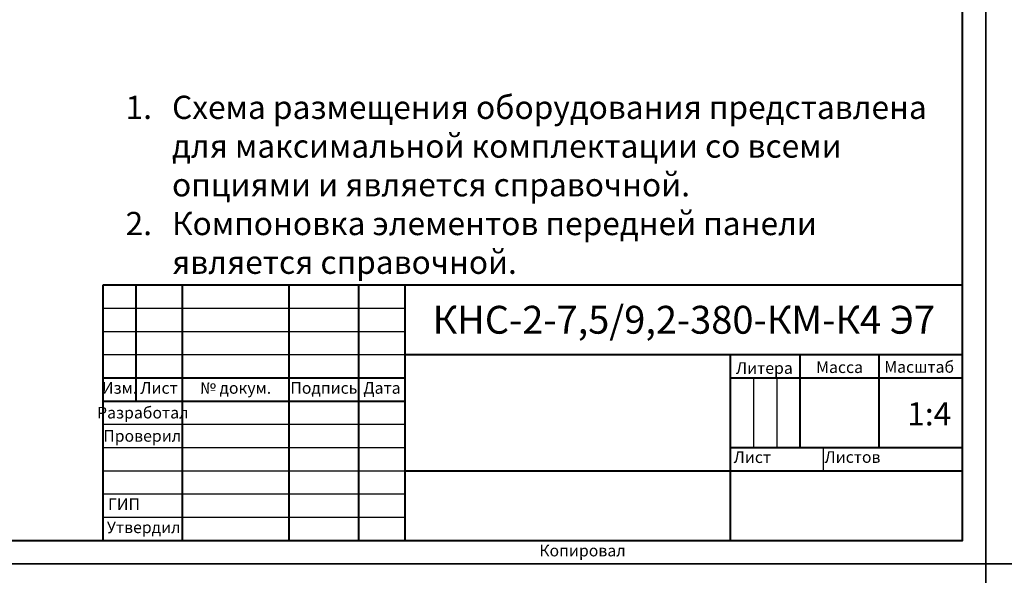
# Model space of a CAD drawing. Units: millimetres. Extents: x 2850 to 5264, y -13987 to 4427.
# Drawn here: x 3062 to 3274, y -4188 to -4069 of the extents above; entities that cross this region are included whole.
import ezdxf
from ezdxf.enums import TextEntityAlignment as Align

# ---------------------------------------------------------------- set-up
doc = ezdxf.new("R2010")
doc.units = ezdxf.units.MM
doc.layers.add('Рамка', color=7, linetype='Continuous')
doc.layers.add('Схемы', color=7, linetype='Continuous')
doc.styles.add('GOST', font='GOST.ttf')
doc.styles.get("Standard").update_dxf_attribs({"font": 'arial.ttf'})

# ---------------------------------------------------------------- blocks, each defined once
blk = doc.blocks.new('GOST_A3_H1')
for p, q in [((365, -257), (365, -257)), ((365, -257), (370, -257)), ((370, -257), (370, -257)), ((370, -257), (370, -272)), ((370, -257), (370, -272)), ((375, -257), (375, -272)), ((380, -272), (380, -272)), ((380, -272), (380, -272)), ((385, -272), (385, -277))]:
    blk.add_line(p, q)
at = {"layer": 'Defpoints'}
blk.add_lwpolyline([(0, -297), (420, -297), (420, 0), (0, 0)], close=True, dxfattribs=at)
at = {"layer": 'Рамка', "lineweight": 40}
for p, q in [((230, -237), (415, -237)), ((230, -292), (230, -237)), ((237, -237), (237, -262)), ((247, -237), (247, -292)), ((270, -292), (270, -237)), ((285, -292), (285, -237)), ((295, -292), (295, -237.01)), ((295, -252), (415, -252)), ((365, -252), (365, -292)), ((380, -252), (380, -272)), ((397, -252), (397, -272)), ((230, -257), (295, -257)), ((365, -257), (415, -257)), ((230, -262), (295, -262)), ((365, -272), (415, -272)), ((295, -277), (415, -277))]:
    blk.add_line(p, q, dxfattribs=at)
at = {"layer": 'Рамка'}
for p, q in [((230, -242), (295, -242)), ((230, -247), (295, -247)), ((230, -252), (295, -252)), ((230, -267), (295, -267)), ((230, -272), (295, -272)), ((230, -277), (295, -277)), ((230, -282), (295, -282)), ((230, -287), (295, -287))]:
    blk.add_line(p, q, dxfattribs=at)
at = {"layer": 'Рамка', "lineweight": 40}
blk.add_lwpolyline([(415, -5), (20, -5), (20, -292), (415, -292), (415, -5)], dxfattribs=at)
at = {"layer": 'Рамка', "ltscale": 100, "char_height": 2.5, "style": 'GOST'}
for s, insert, width, attachment_point in [('\\pxqc;Литера', (372.34, -254.89), 17, 5), ('\\pxqc;Масса', (388.53, -254.71), 17, 5), ('\\pxqc;Масштаб', (405.67, -254.65), 17, 5), ('Изм.', (233.5, -259.5), 7, 5), ('Лист', (242, -259.5), 10, 5), ('№ докум.', (258.5, -259.5), 23, 5), ('Подпись', (277.5, -259.5), 15, 5), ('Дата', (290, -259.5), 10, 5), ('\\pxqc;Разработал', (230, -264.5), 17, 4), ('\\pxql; Проверил', (230, -269.5), 17, 4), ('Лист', (369.75, -274.4), 10, 5), ('Листов', (391.32, -274.37), 12, 5), (' ГИП', (230.26, -284.53), 17, 4), (' Утвердил', (230, -289.5), 17, 4), ('Копировал', (333.17, -294.5), 20.7423, 5)]:
    blk.add_mtext(s, dxfattribs=dict(at, insert=insert, width=width, attachment_point=attachment_point))
at = {"layer": 'Рамка', "style": 'GOST'}
for tag, height, p in [('COD', 5, (354.54, -245.08)), ('DES', 2.5, (258.5, -264.5)), ('D_DATA', 2.5, (290, -264.5)), ('C_DATA', 2.5, (290, -269.5)), ('RAW', 4, (329.74, -285.36)), ('SUP', 4, (390, -284.5)), ('APR', 2.5, (258.5, -289.5)), ('A_DATA', 2.5, (290, -289.5))]:
    blk.add_attdef(tag, text='', height=height, dxfattribs=at).set_placement(p, align=Align.MIDDLE_CENTER)
at = {"layer": 'Рамка', "lineweight": 30, "flags": 104}
blk.add_attdef('NAM', text='', height=4, dxfattribs=at).set_placement((329.43, -264.83), align=Align.MIDDLE_CENTER)
blk = doc.blocks.new('*U2')
at = {"layer": 'Defpoints'}
blk.add_lwpolyline([(0, -297), (420, -297), (420, 0), (0, 0)], close=True, dxfattribs=at)
at = {"layer": 'Рамка', "style": 'GOST'}
for tag, height, p in [('COD', 5, (354.54, -241.99)), ('DES', 2.5, (258.5, -264.5)), ('D_DATA', 2.5, (290, -264.5)), ('C_DATA', 2.5, (290, -269.5)), ('PH', 3.5, (373.05, -272)), ('SH', 3.5, (388.7, -272)), ('SHS', 3.5, (405.75, -272)), ('SUP', 3.5, (390, -284.5)), ('APR', 2.5, (258.5, -289.5)), ('A_DATA', 2.5, (290, -289.5))]:
    blk.add_attdef(tag, text='', height=height, dxfattribs=at).set_placement(p, align=Align.MIDDLE_CENTER)
at = {"layer": 'Рамка', "lineweight": 30, "flags": 104}
for tag, p in [('OBJ', (354.47, -254.74)), ('NAM', (329.43, -270.1))]:
    blk.add_attdef(tag, text='', height=3.5, dxfattribs=at).set_placement(p, align=Align.MIDDLE_CENTER)

msp = doc.modelspace()

# ---------------------------------------------------------------- block references
ref = msp.add_blockref('GOST_A3_H1', (2849.895, -3888.606))
ref.add_attrib('COD', 'КНС-2-7,5/9,2-380-КМ-К4 Э7', dxfattribs={"layer": 'Рамка', "height": 6, "style": 'GOST'}).set_placement((3204.874, -4133.108), align=Align.MIDDLE_CENTER)
msp.add_blockref('GOST_A3_H1', (3269.895, -3888.606))
at = {"lineweight": 40}
for p in [(2849.895, -4185.606), (3269.895, -4185.606)]:
    msp.add_blockref('*U2', p, dxfattribs=at)

# ---------------------------------------------------------------- texts
at = {"layer": 'Схемы', "style": 'GOST'}
msp.add_text('1:4', height=5, dxfattribs=at).set_placement((3252.996, -4155.855))
at = {"layer": 'Схемы', "insert": (3074.698, -4084.889), "char_height": 5, "attachment_point": 1, "style": 'GOST'}
msp.add_mtext_dynamic_manual_height_columns('\\pxi-2,l4,t4;1.^IСхема размещения оборудования представлена для максимальной комплектации со всеми опциями и является справочной.\\P2.^IКомпоновка элементов передней панели является справочной.', width=184.26818, gutter_width=77.535, heights=[0], dxfattribs=at)

doc.saveas('drawing.dxf')
